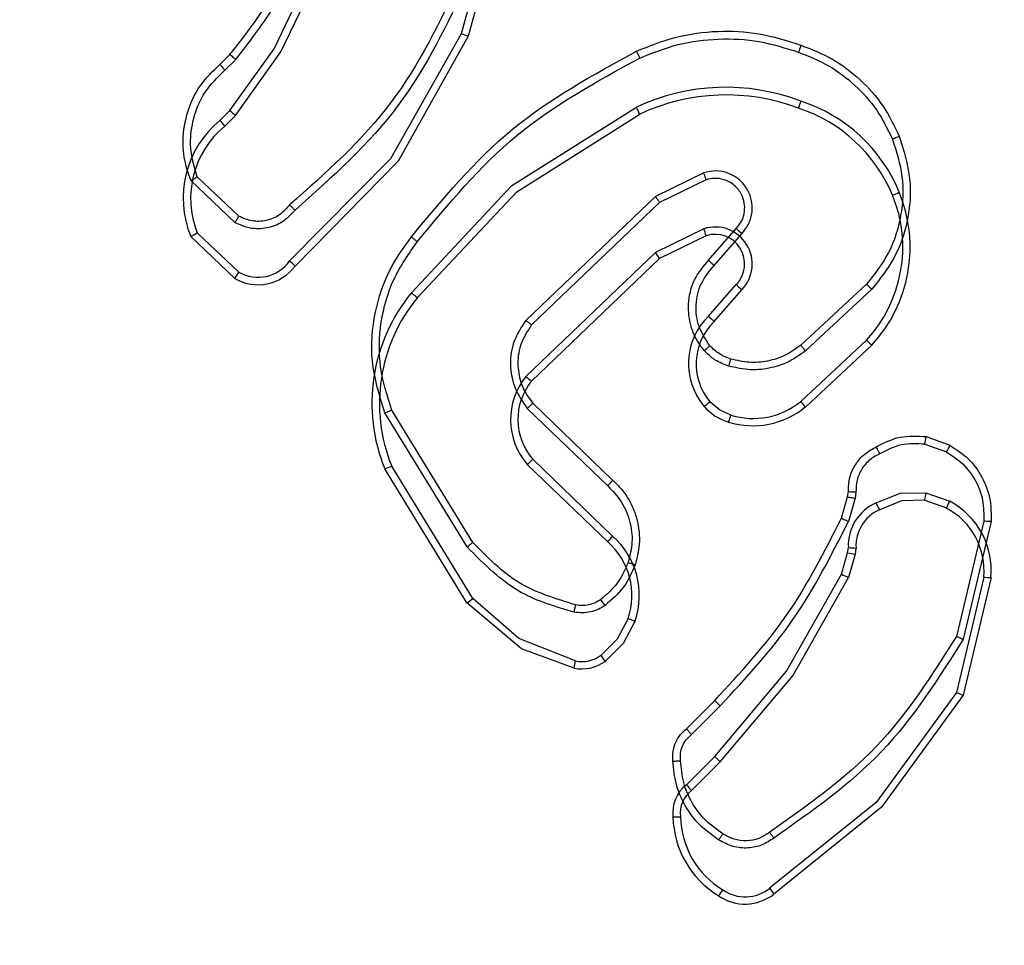
# Model space of a CAD drawing. Units: millimetres. Extents: x 2718 to 4355, y 2179 to 3187.
# Drawn here: x 3864 to 3867, y 2610 to 2612 of the extents above; entities that cross this region are included whole.
import ezdxf

# ---------------------------------------------------------------- set-up
doc = ezdxf.new("R2010")
doc.units = ezdxf.units.MM
doc.header["$LTSCALE"] = 100
doc.header["$PDSIZE"] = -1
doc.layers.add('VP-DIM', color=7, linetype='Continuous')
doc.layers.add('VP-HIC', color=6, linetype='Continuous')
doc.layers.add('VP-EQ', color=7, linetype='Continuous', true_color=0x8a3492)
doc.dimstyles.get("Standard").update_dxf_attribs({"dimtxt": 14, "dimasz": 20, "dimexe": 20, "dimexo": 50, "dimgap": 20, "dimtad": 0, "dimdec": 0, "dimzin": 0, "dimdsep": 46, "dimtxsty": 'Standard', "dimcen": -0.09, "dimadec": 0, "dimazin": 0, "dimtfac": 1, "dimtdec": 4, "dimtofl": 0, "dimtmove": 0, "dimatfit": 3, "dimfxl": 70, "dimfxlon": 1, "dimtolj": 1, "dimtzin": 0, "dimarcsym": 0})

# ---------------------------------------------------------------- blocks, each defined once
blk = doc.blocks.new('*D24')
at = {"layer": 'Defpoints', "color": 0}
for p in [(3827.7342, 2916.6083), (3827.8506, 2179.3554), (4334.5506, 2179.3554)]:
    blk.add_point(p, dxfattribs=at)
at = {"layer": 'VP-DIM', "color": 0, "lineweight": -2}
for p, q in [((4264.5506, 2916.6083), (4354.5506, 2916.6083)), ((4334.5506, 2896.6083), (4334.5506, 2586.6485)), ((4334.5506, 2199.3554), (4334.5506, 2509.3152)), ((4264.5506, 2179.3554), (4354.5506, 2179.3554))]:
    blk.add_line(p, q, dxfattribs=at)
at = {"layer": 'VP-DIM', "color": 0}
for points in [[(4337.8839, 2896.6083), (4331.2173, 2896.6083), (4334.5506, 2916.6083)], [(4331.2173, 2199.3554), (4337.8839, 2199.3554), (4334.5506, 2179.3554)]]:
    blk.add_solid(points, dxfattribs=at)
at = {"layer": 'VP-DIM', "color": 0, "insert": (4334.5506, 2547.9819), "char_height": 14, "attachment_point": 5, "rotation": 90}
blk.add_mtext('\\A1;737', dxfattribs=at)
blk = doc.blocks.new('*D26')
at = {"layer": 'Defpoints', "color": 0}
for p in [(3852.034, 2766.6083), (3850.7506, 2379.3554), (4215.8312, 2379.3554)]:
    blk.add_point(p, dxfattribs=at)
at = {"layer": 'VP-DIM', "color": 0, "lineweight": -2}
for p, q in [((4145.8312, 2766.6083), (4235.8312, 2766.6083)), ((4215.8312, 2746.6083), (4215.8312, 2611.6485)), ((4215.8312, 2399.3554), (4215.8312, 2534.3152)), ((4145.8312, 2379.3554), (4235.8312, 2379.3554))]:
    blk.add_line(p, q, dxfattribs=at)
at = {"layer": 'VP-DIM', "color": 0}
for points in [[(4219.1645, 2746.6083), (4212.4979, 2746.6083), (4215.8312, 2766.6083)], [(4212.4979, 2399.3554), (4219.1645, 2399.3554), (4215.8312, 2379.3554)]]:
    blk.add_solid(points, dxfattribs=at)
at = {"layer": 'VP-DIM', "color": 0, "insert": (4215.8312, 2572.9819), "char_height": 14, "attachment_point": 5, "rotation": 90}
blk.add_mtext('\\A1;387', dxfattribs=at)
blk = doc.blocks.new('wd1415')
at = {"color": 7, "linetype": 'Continuous', "lineweight": 25}
for p, q in [((3864.8607, 2612.332), (3864.8875, 2612.3583)), ((3864.8734, 2612.3164), (3864.9028, 2612.3452)), ((3864.9112, 2611.9252), (3864.7998, 2612.0309)), ((3866.156, 2612.0417), (3866.0261, 2611.9782)), ((3866.162, 2612.0229), (3866.0374, 2611.9621)), ((3864.9005, 2611.9085), (3864.7823, 2612.0211)), ((3866.0261, 2611.9782), (3865.6795, 2611.6465)), ((3866.0374, 2611.9621), (3865.6947, 2611.6341)), ((3866.1687, 2611.8075), (3866.2425, 2611.8925)), ((3866.1836, 2611.7935), (3866.2575, 2611.8786)), ((3866.5914, 2611.7431), (3866.4154, 2611.5797)), ((3866.6057, 2611.7298), (3866.4276, 2611.5645)), ((3865.698, 2611.4247), (3865.9116, 2611.2188)), ((3865.522, 2611.04), (3865.3019, 2611.3989)), ((3865.5376, 2611.0521), (3865.3205, 2611.4064)), ((3865.6833, 2611.4109), (3865.8987, 2611.2033)), ((3866.7475, 2611.315), (3866.8051, 2611.2941)), ((3866.7506, 2611.3351), (3866.814, 2611.3122)), ((3866.5407, 2611.1738), (3866.5427, 2611.1882)), ((3866.5632, 2611.1869), (3866.5609, 2611.1705)), ((3866.5243, 2611.1169), (3866.5407, 2611.1738)), ((3866.5609, 2611.1705), (3866.543, 2611.1082)), ((3866.9052, 2611.109), (3866.8321, 2610.8004)), ((3866.9246, 2611.1077), (3866.8498, 2610.7925)), ((3866.1095, 2610.553), (3866.1852, 2610.6288)), ((3866.123, 2610.5373), (3866.1996, 2610.614))]:
    blk.add_line(p, q, dxfattribs=at)
for points, knots in [([(3864.8875, 2612.3583), (3864.9294, 2612.412), (3865.0139, 2612.5206), (3865.0681, 2612.6471), (3865.0954, 2612.7111)], [0, 0, 0, 0, 0.494668, 1, 1, 1, 1]), ([(3864.9028, 2612.3452), (3864.9458, 2612.4005), (3865.0318, 2612.5111), (3865.0868, 2612.64), (3865.1144, 2612.7044)], [0, 0, 0, 0, 0.499991, 1, 1, 1, 1]), ([(3865.5061, 2612.5641), (3865.4501, 2612.4473), (3865.338, 2612.2136), (3865.1442, 2612.0416), (3865.0472, 2611.9556)], [0, 0, 0, 0, 0.4999993, 1, 1, 1, 1]), ([(3865.525, 2612.5578), (3865.4694, 2612.4411), (3865.3568, 2612.2044), (3865.1609, 2612.0301), (3865.0617, 2611.9417)], [0, 0, 0, 0, 0.493257, 1, 1, 1, 1]), ([(3865.9755, 2612.3672), (3866.0096, 2612.3809), (3866.0797, 2612.4092), (3866.1916, 2612.4235), (3866.3064, 2612.4181), (3866.3786, 2612.3954), (3866.4158, 2612.3836)], [0, 0, 0, 0, 0.243424, 0.500005, 0.74195, 1, 1, 1, 1]), ([(3865.9842, 2612.3489), (3866.0181, 2612.3624), (3866.0859, 2612.3894), (3866.1951, 2612.4026), (3866.3051, 2612.3975), (3866.3747, 2612.3755), (3866.4095, 2612.3646)], [0, 0, 0, 0, 0.249897, 0.499934, 0.750029, 1, 1, 1, 1]), ([(3865.373, 2611.8698), (3865.4575, 2611.9721), (3865.6265, 2612.1765), (3865.8592, 2612.3036), (3865.9755, 2612.3672)], [0, 0, 0, 0, 0.500143, 1, 1, 1, 1]), ([(3865.9755, 2612.3672), (3865.9756, 2612.3669), (3865.9759, 2612.3663), (3865.978, 2612.3621), (3865.9808, 2612.3561), (3865.9831, 2612.3513), (3865.9842, 2612.3489)], [0, 0, 0, 0, 0.250267, 0.500352, 0.749939, 1, 1, 1, 1]), ([(3866.4158, 2612.3836), (3866.4157, 2612.3834), (3866.4156, 2612.3829), (3866.4147, 2612.3799), (3866.4135, 2612.3764), (3866.4124, 2612.3729), (3866.411, 2612.3689), (3866.41, 2612.3661), (3866.4095, 2612.3646)], [0, 0, 0, 0, 0.209044, 0.445067, 0.573319, 0.70868, 0.8506, 1, 1, 1, 1]), ([(3866.4158, 2612.3836), (3866.4446, 2612.3723), (3866.5021, 2612.3495), (3866.5763, 2612.2927), (3866.6385, 2612.223), (3866.6656, 2612.1674), (3866.6791, 2612.1395)], [0, 0, 0, 0, 0.24998, 0.499959, 0.74999, 1, 1, 1, 1]), ([(3864.8875, 2612.3583), (3864.8878, 2612.3581), (3864.8884, 2612.3575), (3864.8924, 2612.3541), (3864.8975, 2612.3497), (3864.901, 2612.3467), (3864.9028, 2612.3452)], [0, 0, 0, 0, 0.2795657, 0.5584521, 0.778952, 1, 1, 1, 1]), ([(3865.389, 2611.8574), (3865.4725, 2611.9583), (3865.6395, 2612.1601), (3865.8693, 2612.286), (3865.9842, 2612.3489)], [0, 0, 0, 0, 0.5, 1, 1, 1, 1]), ([(3866.4095, 2612.3646), (3866.4369, 2612.3537), (3866.4918, 2612.3318), (3866.5623, 2612.2774), (3866.622, 2612.2113), (3866.648, 2612.1582), (3866.661, 2612.1317)], [0, 0, 0, 0, 0.249838, 0.499992, 0.750077, 1, 1, 1, 1]), ([(3864.7823, 2612.0211), (3864.7754, 2612.0418), (3864.7649, 2612.0734), (3864.7603, 2612.1331), (3864.7689, 2612.2), (3864.8028, 2612.2758), (3864.8422, 2612.314), (3864.8607, 2612.332)], [0, 0, 0, 0, 0.1901909, 0.2906714, 0.5222738, 0.7751275, 1, 1, 1, 1]), ([(3864.7998, 2612.0309), (3864.7924, 2612.0563), (3864.7777, 2612.1069), (3864.7864, 2612.1866), (3864.817, 2612.2607), (3864.8546, 2612.2978), (3864.8734, 2612.3164)], [0, 0, 0, 0, 0.249976, 0.499926, 0.749726, 1, 1, 1, 1]), ([(3864.8607, 2612.332), (3864.8609, 2612.3317), (3864.8613, 2612.3312), (3864.8642, 2612.3277), (3864.8684, 2612.3225), (3864.8717, 2612.3184), (3864.8734, 2612.3164)], [0, 0, 0, 0, 0.250109, 0.499662, 0.750165, 1, 1, 1, 1]), ([(3866.661, 2612.1317), (3866.6715, 2612.0985), (3866.6925, 2612.032), (3866.6871, 2611.9265), (3866.6558, 2611.8255), (3866.6129, 2611.7706), (3866.5914, 2611.7431)], [0, 0, 0, 0, 0.249986, 0.49999, 0.749898, 1, 1, 1, 1]), ([(3866.6791, 2612.1395), (3866.6909, 2612.1018), (3866.7139, 2612.0281), (3866.7049, 2611.9141), (3866.6701, 2611.8113), (3866.6268, 2611.7565), (3866.6057, 2611.7298)], [0, 0, 0, 0, 0.26843, 0.524519, 0.768386, 1, 1, 1, 1]), ([(3866.6791, 2612.1395), (3866.6788, 2612.1394), (3866.6783, 2612.139), (3866.6742, 2612.1372), (3866.6682, 2612.1347), (3866.6634, 2612.1327), (3866.661, 2612.1317)], [0, 0, 0, 0, 0.249442, 0.499294, 0.748871, 1, 1, 1, 1]), ([(3864.7823, 2612.0211), (3864.7826, 2612.0212), (3864.783, 2612.0215), (3864.7858, 2612.023), (3864.7891, 2612.0249), (3864.7923, 2612.0267), (3864.7959, 2612.0287), (3864.7985, 2612.0302), (3864.7998, 2612.0309)], [0, 0, 0, 0, 0.213839, 0.45088, 0.578878, 0.712471, 0.853433, 1, 1, 1, 1]), ([(3866.2575, 2611.8786), (3866.2644, 2611.8873), (3866.278, 2611.9045), (3866.2868, 2611.937), (3866.2848, 2611.9701), (3866.2721, 2612.0009), (3866.2501, 2612.026), (3866.2211, 2612.0422), (3866.1882, 2612.0488), (3866.1667, 2612.044), (3866.156, 2612.0417)], [0, 0, 0, 0, 0.125072, 0.250164, 0.37496, 0.499999, 0.624938, 0.749975, 0.875053, 1, 1, 1, 1]), ([(3866.162, 2612.0229), (3866.1619, 2612.0232), (3866.1618, 2612.0238), (3866.1604, 2612.0281), (3866.1584, 2612.0343), (3866.1568, 2612.0392), (3866.156, 2612.0417)], [0, 0, 0, 0, 0.249725, 0.499843, 0.749517, 1, 1, 1, 1]), ([(3866.2425, 2611.8925), (3866.2479, 2611.8991), (3866.259, 2611.9127), (3866.2656, 2611.937), (3866.2653, 2611.9613), (3866.2572, 2611.9862), (3866.2419, 2612.0057), (3866.2244, 2612.0176), (3866.2063, 2612.0251), (3866.1848, 2612.0284), (3866.1691, 2612.0246), (3866.162, 2612.0229)], [0, 0, 0, 0, 0.1220515, 0.2484587, 0.3508851, 0.4673659, 0.6171585, 0.6968586, 0.7692234, 0.8960931, 1, 1, 1, 1]), ([(3866.0374, 2611.9621), (3866.0373, 2611.9623), (3866.037, 2611.9627), (3866.0355, 2611.965), (3866.0334, 2611.9679), (3866.0314, 2611.9708), (3866.0289, 2611.9743), (3866.027, 2611.9769), (3866.0261, 2611.9782)], [0, 0, 0, 0, 0.1942899, 0.4252493, 0.5543647, 0.6936733, 0.8420995, 1, 1, 1, 1]), ([(3865.0472, 2611.9556), (3865.0387, 2611.946), (3865.0217, 2611.9268), (3864.9855, 2611.9121), (3864.9465, 2611.9099), (3864.923, 2611.9201), (3864.9112, 2611.9252)], [0, 0, 0, 0, 0.249915, 0.500059, 0.749828, 1, 1, 1, 1]), ([(3865.0617, 2611.9417), (3865.0615, 2611.9419), (3865.0611, 2611.9423), (3865.0585, 2611.9447), (3865.0558, 2611.9474), (3865.0532, 2611.9498), (3865.0503, 2611.9526), (3865.0483, 2611.9546), (3865.0472, 2611.9556)], [0, 0, 0, 0, 0.228293, 0.470265, 0.59648, 0.727936, 0.861912, 1, 1, 1, 1]), ([(3865.0617, 2611.9417), (3865.0512, 2611.9304), (3865.0304, 2611.908), (3864.9869, 2611.8918), (3864.9412, 2611.8903), (3864.914, 2611.9025), (3864.9005, 2611.9085)], [0, 0, 0, 0, 0.254886, 0.506685, 0.754987, 1, 1, 1, 1]), ([(3864.9005, 2611.9085), (3864.9007, 2611.9087), (3864.9009, 2611.9091), (3864.9027, 2611.9118), (3864.9047, 2611.915), (3864.9066, 2611.918), (3864.9088, 2611.9214), (3864.9104, 2611.924), (3864.9112, 2611.9252)], [0, 0, 0, 0, 0.215407, 0.45326, 0.581199, 0.715014, 0.854931, 1, 1, 1, 1]), ([(3866.2425, 2611.8925), (3866.2426, 2611.8924), (3866.2428, 2611.8922), (3866.2446, 2611.8906), (3866.247, 2611.8883), (3866.2498, 2611.8857), (3866.2534, 2611.8824), (3866.2561, 2611.8799), (3866.2575, 2611.8786)], [0, 0, 0, 0, 0.156279, 0.375013, 0.506937, 0.655099, 0.820607, 1, 1, 1, 1]), ([(3865.3019, 2611.3989), (3865.2878, 2611.4448), (3865.2606, 2611.5327), (3865.2713, 2611.6654), (3865.3085, 2611.7796), (3865.3523, 2611.8409), (3865.373, 2611.8698)], [0, 0, 0, 0, 0.2865889, 0.5487896, 0.7866229, 1, 1, 1, 1]), ([(3865.389, 2611.8574), (3865.3878, 2611.8583), (3865.3853, 2611.8602), (3865.3819, 2611.8628), (3865.379, 2611.8651), (3865.376, 2611.8675), (3865.3736, 2611.8694), (3865.3732, 2611.8697), (3865.373, 2611.8698)], [0, 0, 0, 0, 0.150086, 0.293467, 0.428972, 0.557187, 0.792664, 1, 1, 1, 1]), ([(3865.3205, 2611.4064), (3865.3084, 2611.4445), (3865.2841, 2611.5208), (3865.2879, 2611.642), (3865.3201, 2611.7589), (3865.366, 2611.8245), (3865.389, 2611.8574)], [0, 0, 0, 0, 0.25002, 0.499982, 0.749907, 1, 1, 1, 1]), ([(3866.1566, 2611.566), (3866.1489, 2611.5763), (3866.1343, 2611.596), (3866.1178, 2611.6376), (3866.1114, 2611.692), (3866.1263, 2611.7567), (3866.1548, 2611.7908), (3866.1687, 2611.8075)], [0, 0, 0, 0, 0.145229, 0.276036, 0.502096, 0.756311, 1, 1, 1, 1]), ([(3866.172, 2611.5787), (3866.1611, 2611.5952), (3866.1392, 2611.6283), (3866.1319, 2611.6885), (3866.1453, 2611.7477), (3866.1708, 2611.7782), (3866.1836, 2611.7935)], [0, 0, 0, 0, 0.249822, 0.499819, 0.749594, 1, 1, 1, 1]), ([(3866.1687, 2611.8075), (3866.1689, 2611.8074), (3866.1692, 2611.8071), (3866.1715, 2611.8049), (3866.1743, 2611.8022), (3866.177, 2611.7997), (3866.1801, 2611.7967), (3866.1824, 2611.7946), (3866.1836, 2611.7935)], [0, 0, 0, 0, 0.205988, 0.441153, 0.569978, 0.706013, 0.848878, 1, 1, 1, 1]), ([(3866.6057, 2611.7298), (3866.6054, 2611.73), (3866.605, 2611.7305), (3866.6018, 2611.7335), (3866.597, 2611.7378), (3866.5933, 2611.7413), (3866.5914, 2611.7431)], [0, 0, 0, 0, 0.249865, 0.499934, 0.749664, 1, 1, 1, 1]), ([(3865.6795, 2611.6465), (3865.6677, 2611.6286), (3865.6441, 2611.5927), (3865.635, 2611.5279), (3865.6465, 2611.4636), (3865.671, 2611.4285), (3865.6833, 2611.4109)], [0, 0, 0, 0, 0.250294, 0.500037, 0.750049, 1, 1, 1, 1]), ([(3865.6947, 2611.6341), (3865.6845, 2611.6186), (3865.6639, 2611.5874), (3865.6553, 2611.5326), (3865.6622, 2611.4898), (3865.6763, 2611.4537), (3865.6894, 2611.4363), (3865.698, 2611.4247)], [0, 0, 0, 0, 0.244168, 0.489905, 0.713007, 0.811013, 1, 1, 1, 1]), ([(3865.6947, 2611.6341), (3865.6945, 2611.6343), (3865.694, 2611.6347), (3865.6905, 2611.6375), (3865.6854, 2611.6416), (3865.6814, 2611.6449), (3865.6795, 2611.6465)], [0, 0, 0, 0, 0.249925, 0.49988, 0.75033, 1, 1, 1, 1]), ([(3866.1566, 2611.566), (3866.1569, 2611.5662), (3866.1574, 2611.5665), (3866.1609, 2611.5694), (3866.1661, 2611.5736), (3866.17, 2611.577), (3866.172, 2611.5787)], [0, 0, 0, 0, 0.250512, 0.499799, 0.750003, 1, 1, 1, 1]), ([(3866.2285, 2611.5429), (3866.2178, 2611.5469), (3866.1965, 2611.5548), (3866.1802, 2611.5707), (3866.172, 2611.5787)], [0, 0, 0, 0, 0.50013, 1, 1, 1, 1]), ([(3866.4154, 2611.5797), (3866.4019, 2611.5701), (3866.3748, 2611.5509), (3866.3269, 2611.5359), (3866.277, 2611.5316), (3866.2446, 2611.5391), (3866.2285, 2611.5429)], [0, 0, 0, 0, 0.250095, 0.500126, 0.749979, 1, 1, 1, 1]), ([(3866.4276, 2611.5645), (3866.4274, 2611.5648), (3866.4271, 2611.5653), (3866.4243, 2611.5688), (3866.4203, 2611.5737), (3866.417, 2611.5777), (3866.4154, 2611.5797)], [0, 0, 0, 0, 0.249777, 0.500156, 0.749691, 1, 1, 1, 1]), ([(3866.2224, 2611.5241), (3866.21, 2611.5287), (3866.1961, 2611.5339), (3866.1816, 2611.5436), (3866.1708, 2611.5513), (3866.1628, 2611.5596), (3866.1566, 2611.566)], [0, 0, 0, 0, 0.49924, 0.560114, 0.664002, 1, 1, 1, 1]), ([(3866.4276, 2611.5645), (3866.4142, 2611.5549), (3866.3866, 2611.5349), (3866.3362, 2611.5177), (3866.2797, 2611.5111), (3866.2418, 2611.5197), (3866.2224, 2611.5241)], [0, 0, 0, 0, 0.226422, 0.468587, 0.726468, 1, 1, 1, 1]), ([(3866.2224, 2611.5241), (3866.2225, 2611.5244), (3866.2228, 2611.5249), (3866.2242, 2611.5292), (3866.2263, 2611.5355), (3866.2277, 2611.5404), (3866.2285, 2611.5429)], [0, 0, 0, 0, 0.250329, 0.49979, 0.749864, 1, 1, 1, 1]), ([(3865.698, 2611.4247), (3865.6978, 2611.4245), (3865.6974, 2611.4239), (3865.6941, 2611.4207), (3865.6892, 2611.4162), (3865.6853, 2611.4127), (3865.6833, 2611.4109)], [0, 0, 0, 0, 0.249974, 0.500043, 0.749376, 1, 1, 1, 1]), ([(3865.3019, 2611.3989), (3865.3023, 2611.399), (3865.3029, 2611.3992), (3865.3071, 2611.4009), (3865.3133, 2611.4034), (3865.3181, 2611.4054), (3865.3205, 2611.4064)], [0, 0, 0, 0, 0.25037, 0.499905, 0.749881, 1, 1, 1, 1]), ([(3866.6169, 2611.3076), (3866.6379, 2611.3183), (3866.68, 2611.3397), (3866.727, 2611.3366), (3866.7506, 2611.3351)], [0, 0, 0, 0, 0.499861, 1, 1, 1, 1]), ([(3866.7475, 2611.315), (3866.7262, 2611.3162), (3866.6836, 2611.3187), (3866.6457, 2611.2992), (3866.6267, 2611.2895)], [0, 0, 0, 0, 0.500154, 1, 1, 1, 1]), ([(3866.7475, 2611.315), (3866.7477, 2611.3164), (3866.7482, 2611.3193), (3866.749, 2611.3234), (3866.7495, 2611.327), (3866.7502, 2611.3309), (3866.7506, 2611.3343), (3866.7506, 2611.3348), (3866.7506, 2611.3351)], [0, 0, 0, 0, 0.140833, 0.278004, 0.410279, 0.537761, 0.777925, 1, 1, 1, 1]), ([(3866.814, 2611.3122), (3866.8139, 2611.3118), (3866.8137, 2611.311), (3866.8114, 2611.3062), (3866.8083, 2611.3003), (3866.8062, 2611.2962), (3866.8051, 2611.2941)], [0, 0, 0, 0, 0.279891, 0.55957, 0.780294, 1, 1, 1, 1]), ([(3866.814, 2611.3122), (3866.8313, 2611.301), (3866.866, 2611.2786), (3866.9034, 2611.2265), (3866.9253, 2611.1678), (3866.9248, 2611.1266), (3866.9246, 2611.1077)], [0, 0, 0, 0, 0.250088, 0.500057, 0.769736, 1, 1, 1, 1]), ([(3866.5427, 2611.1882), (3866.5433, 2611.2012), (3866.5445, 2611.2268), (3866.5609, 2611.2615), (3866.5849, 2611.2902), (3866.6063, 2611.3019), (3866.6169, 2611.3076)], [0, 0, 0, 0, 0.259304, 0.512491, 0.759274, 1, 1, 1, 1]), ([(3866.6267, 2611.2895), (3866.6173, 2611.2844), (3866.5983, 2611.2742), (3866.5775, 2611.249), (3866.5642, 2611.2191), (3866.5636, 2611.1976), (3866.5632, 2611.1869)], [0, 0, 0, 0, 0.2501764, 0.500047, 0.7500398, 1, 1, 1, 1]), ([(3866.6169, 2611.3076), (3866.617, 2611.3074), (3866.6173, 2611.3069), (3866.619, 2611.3037), (3866.621, 2611.3002), (3866.6227, 2611.297), (3866.6246, 2611.2933), (3866.626, 2611.2908), (3866.6267, 2611.2895)], [0, 0, 0, 0, 0.226537, 0.468549, 0.595171, 0.72597, 0.861086, 1, 1, 1, 1]), ([(3866.8051, 2611.2941), (3866.8207, 2611.2839), (3866.852, 2611.2636), (3866.8852, 2611.2178), (3866.9054, 2611.1649), (3866.9053, 2611.1276), (3866.9052, 2611.109)], [0, 0, 0, 0, 0.249998, 0.499911, 0.749933, 1, 1, 1, 1]), ([(3865.9116, 2611.2188), (3865.9114, 2611.2185), (3865.9109, 2611.2178), (3865.9075, 2611.2136), (3865.9032, 2611.2086), (3865.9002, 2611.205), (3865.8987, 2611.2033)], [0, 0, 0, 0, 0.279802, 0.559394, 0.780066, 1, 1, 1, 1]), ([(3865.9116, 2611.2188), (3865.915, 2611.2156), (3865.9248, 2611.2068), (3865.9415, 2611.1876), (3865.9618, 2611.1566), (3865.9803, 2611.1088), (3865.987, 2611.0503), (3865.9766, 2611.0101), (3865.9719, 2610.992)], [0, 0, 0, 0, 0.056586, 0.158964, 0.307017, 0.500608, 0.775366, 1, 1, 1, 1]), ([(3865.8987, 2611.2033), (3865.9117, 2611.1897), (3865.9377, 2611.1624), (3865.9596, 2611.1096), (3865.967, 2611.0529), (3865.9578, 2611.0163), (3865.9533, 2610.998)], [0, 0, 0, 0, 0.249903, 0.499917, 0.749791, 1, 1, 1, 1]), ([(3866.5427, 2611.1882), (3866.543, 2611.1882), (3866.5436, 2611.188), (3866.5471, 2611.1877), (3866.5512, 2611.1875), (3866.5548, 2611.1872), (3866.5589, 2611.187), (3866.5618, 2611.1869), (3866.5632, 2611.1869)], [0, 0, 0, 0, 0.228246, 0.470166, 0.597371, 0.727097, 0.862581, 1, 1, 1, 1]), ([(3866.5407, 2611.1738), (3866.5411, 2611.1737), (3866.5419, 2611.1734), (3866.5473, 2611.1725), (3866.554, 2611.1715), (3866.5586, 2611.1709), (3866.5609, 2611.1705)], [0, 0, 0, 0, 0.280062, 0.559181, 0.779599, 1, 1, 1, 1]), ([(3866.1852, 2610.6288), (3866.2531, 2610.7022), (3866.3889, 2610.8491), (3866.4792, 2611.0276), (3866.5243, 2611.1169)], [0, 0, 0, 0, 0.500004, 1, 1, 1, 1]), ([(3866.1996, 2610.614), (3866.2683, 2610.6884), (3866.4058, 2610.8372), (3866.4973, 2611.0179), (3866.543, 2611.1082)], [0, 0, 0, 0, 0.50001, 1, 1, 1, 1]), ([(3866.5243, 2611.1169), (3866.5247, 2611.1167), (3866.5254, 2611.1163), (3866.5304, 2611.114), (3866.5365, 2611.1111), (3866.5409, 2611.1092), (3866.543, 2611.1082)], [0, 0, 0, 0, 0.279928, 0.55862, 0.778778, 1, 1, 1, 1]), ([(3866.9246, 2611.1077), (3866.9243, 2611.1076), (3866.9237, 2611.1076), (3866.9193, 2611.1078), (3866.9129, 2611.1083), (3866.9078, 2611.1087), (3866.9052, 2611.109)], [0, 0, 0, 0, 0.250141, 0.49957, 0.7502, 1, 1, 1, 1]), ([(3865.522, 2611.04), (3865.5223, 2611.0401), (3865.5228, 2611.0404), (3865.5264, 2611.0432), (3865.5316, 2611.0472), (3865.5356, 2611.0505), (3865.5376, 2611.0521)], [0, 0, 0, 0, 0.250305, 0.500004, 0.749766, 1, 1, 1, 1]), ([(3865.8127, 2610.8846), (3865.7597, 2610.9007), (3865.6536, 2610.9329), (3865.5763, 2611.0124), (3865.5376, 2611.0521)], [0, 0, 0, 0, 0.50004, 1, 1, 1, 1]), ([(3865.8084, 2610.8655), (3865.7598, 2610.8796), (3865.6491, 2610.9115), (3865.5677, 2610.9938), (3865.522, 2611.04)], [0, 0, 0, 0, 0.4390943, 1, 1, 1, 1]), ([(3865.9533, 2610.998), (3865.9448, 2610.9787), (3865.928, 2610.9401), (3865.896, 2610.9128), (3865.8801, 2610.8991)], [0, 0, 0, 0, 0.4999973, 1, 1, 1, 1]), ([(3865.9719, 2610.992), (3865.9716, 2610.992), (3865.971, 2610.9921), (3865.9667, 2610.9935), (3865.9606, 2610.9955), (3865.9557, 2610.9971), (3865.9533, 2610.998)], [0, 0, 0, 0, 0.250071, 0.499646, 0.750499, 1, 1, 1, 1]), ([(3865.9719, 2610.992), (3865.9627, 2610.9708), (3865.9443, 2610.9284), (3865.9092, 2610.8984), (3865.8916, 2610.8834)], [0, 0, 0, 0, 0.500102, 1, 1, 1, 1]), ([(3865.8801, 2610.8991), (3865.8751, 2610.8959), (3865.8651, 2610.8896), (3865.848, 2610.8843), (3865.8303, 2610.882), (3865.8186, 2610.8837), (3865.8127, 2610.8846)], [0, 0, 0, 0, 0.249578, 0.499738, 0.750053, 1, 1, 1, 1]), ([(3865.8916, 2610.8834), (3865.8914, 2610.8837), (3865.8909, 2610.8843), (3865.8879, 2610.8884), (3865.884, 2610.8936), (3865.8814, 2610.8972), (3865.8801, 2610.8991)], [0, 0, 0, 0, 0.279627, 0.558775, 0.77892, 1, 1, 1, 1]), ([(3865.8084, 2610.8655), (3865.8085, 2610.8658), (3865.8088, 2610.8664), (3865.8097, 2610.8707), (3865.8112, 2610.877), (3865.8122, 2610.882), (3865.8127, 2610.8846)], [0, 0, 0, 0, 0.249953, 0.499947, 0.749866, 1, 1, 1, 1]), ([(3865.8916, 2610.8834), (3865.8856, 2610.8796), (3865.8735, 2610.8718), (3865.8526, 2610.8652), (3865.8306, 2610.8623), (3865.8159, 2610.8644), (3865.8084, 2610.8655)], [0, 0, 0, 0, 0.2440729, 0.491974, 0.7440128, 1, 1, 1, 1]), ([(3866.8321, 2610.8004), (3866.7662, 2610.6965), (3866.6342, 2610.4885), (3866.4328, 2610.3468), (3866.3322, 2610.276)], [0, 0, 0, 0, 0.5, 1, 1, 1, 1]), ([(3866.8498, 2610.7925), (3866.7831, 2610.6869), (3866.6497, 2610.4758), (3866.4454, 2610.3321), (3866.3432, 2610.2602)], [0, 0, 0, 0, 0.500009, 1, 1, 1, 1]), ([(3866.8498, 2610.7925), (3866.8496, 2610.7926), (3866.8492, 2610.7927), (3866.8465, 2610.7938), (3866.8433, 2610.7953), (3866.8401, 2610.7967), (3866.8363, 2610.7985), (3866.8335, 2610.7998), (3866.8321, 2610.8004)], [0, 0, 0, 0, 0.2014073, 0.4346767, 0.5643414, 0.7010625, 0.8470048, 1, 1, 1, 1]), ([(3866.1852, 2610.6288), (3866.1852, 2610.6287), (3866.1854, 2610.6286), (3866.1862, 2610.6277), (3866.1875, 2610.6263), (3866.1893, 2610.6244), (3866.1915, 2610.6222), (3866.1941, 2610.6196), (3866.1968, 2610.6168), (3866.1987, 2610.6149), (3866.1996, 2610.614)], [0, 0, 0, 0, 0.124997, 0.249824, 0.374942, 0.499366, 0.623942, 0.749345, 0.87444, 1, 1, 1, 1]), ([(3866.0733, 2610.4668), (3866.0729, 2610.4754), (3866.0722, 2610.4925), (3866.0798, 2610.5169), (3866.0922, 2610.5378), (3866.1038, 2610.5481), (3866.1095, 2610.553)], [0, 0, 0, 0, 0.262846, 0.524903, 0.770678, 1, 1, 1, 1]), ([(3866.1095, 2610.553), (3866.1096, 2610.5528), (3866.1099, 2610.5524), (3866.112, 2610.5499), (3866.1147, 2610.5469), (3866.117, 2610.544), (3866.1199, 2610.5408), (3866.1219, 2610.5385), (3866.123, 2610.5373)], [0, 0, 0, 0, 0.212792, 0.449754, 0.578143, 0.711773, 0.852213, 1, 1, 1, 1]), ([(3866.0936, 2610.4676), (3866.0932, 2610.4742), (3866.0925, 2610.4874), (3866.098, 2610.5067), (3866.108, 2610.5242), (3866.118, 2610.5329), (3866.123, 2610.5373)], [0, 0, 0, 0, 0.249887, 0.499912, 0.750085, 1, 1, 1, 1]), ([(3866.0733, 2610.4668), (3866.0736, 2610.4667), (3866.0743, 2610.4665), (3866.0788, 2610.4666), (3866.0844, 2610.4669), (3866.0895, 2610.4672), (3866.0923, 2610.4675), (3866.0936, 2610.4676)], [0, 0, 0, 0, 0.241916, 0.488342, 0.740317, 0.86889, 1, 1, 1, 1]), ([(3866.1956, 2610.2557), (3866.1782, 2610.2679), (3866.1434, 2610.2925), (3866.1052, 2610.3443), (3866.0792, 2610.4032), (3866.0753, 2610.4456), (3866.0733, 2610.4668)], [0, 0, 0, 0, 0.250028, 0.499957, 0.750039, 1, 1, 1, 1]), ([(3866.2068, 2610.2718), (3866.1906, 2610.2832), (3866.1583, 2610.3059), (3866.1229, 2610.3539), (3866.0989, 2610.4086), (3866.0954, 2610.4479), (3866.0936, 2610.4676)], [0, 0, 0, 0, 0.25002, 0.500007, 0.749941, 1, 1, 1, 1]), ([(3866.1956, 2610.2557), (3866.1958, 2610.2559), (3866.1963, 2610.2562), (3866.1982, 2610.2588), (3866.2003, 2610.2619), (3866.2023, 2610.2648), (3866.2045, 2610.2682), (3866.206, 2610.2706), (3866.2068, 2610.2718)], [0, 0, 0, 0, 0.22245, 0.462454, 0.589651, 0.721924, 0.858987, 1, 1, 1, 1]), ([(3866.3432, 2610.2602), (3866.333, 2610.2536), (3866.3121, 2610.2398), (3866.2738, 2610.232), (3866.2326, 2610.2353), (3866.2081, 2610.2488), (3866.1956, 2610.2557)], [0, 0, 0, 0, 0.230289, 0.473645, 0.730346, 1, 1, 1, 1]), ([(3866.3322, 2610.276), (3866.3227, 2610.2698), (3866.3039, 2610.2575), (3866.2702, 2610.2514), (3866.2362, 2610.2552), (3866.2166, 2610.2663), (3866.2068, 2610.2718)], [0, 0, 0, 0, 0.2497814, 0.4999209, 0.7498958, 1, 1, 1, 1]), ([(3866.3432, 2610.2602), (3866.3431, 2610.2604), (3866.3428, 2610.2608), (3866.3408, 2610.2636), (3866.3388, 2610.2666), (3866.3368, 2610.2694), (3866.3345, 2610.2725), (3866.333, 2610.2748), (3866.3322, 2610.276)], [0, 0, 0, 0, 0.228144, 0.470967, 0.597116, 0.727429, 0.862261, 1, 1, 1, 1])]:
    blk.add_open_spline(points, degree=3, knots=knots, dxfattribs=at)
blk = doc.blocks.new('14152d')
at = {"layer": 'VP-EQ', "color": 3}
blk.add_blockref('wd1415', (0, 0), dxfattribs=at)
blk = doc.blocks.new('wd14153')
at = {"color": 7, "linetype": 'Continuous', "lineweight": 25}
for p, q in [((5141.1706, 3076.8427), (5141.0714, 3076.4896)), ((5141.1901, 3076.8385), (5141.0902, 3076.4833)), ((5140.426, 3076.2575), (5140.4528, 3076.2838)), ((5140.4387, 3076.2419), (5140.468, 3076.2707)), ((5140.4658, 3075.834), (5140.3476, 3075.9466)), ((5140.4765, 3075.8507), (5140.3651, 3075.9564)), ((5141.7212, 3075.9671), (5141.5914, 3075.9037)), ((5141.7272, 3075.9484), (5141.6026, 3075.8876)), ((5141.5914, 3075.9037), (5141.2447, 3075.572)), ((5141.6026, 3075.8876), (5141.26, 3075.5596)), ((5141.734, 3075.733), (5141.8077, 3075.818)), ((5141.7488, 3075.7189), (5141.8228, 3075.8041)), ((5142.1567, 3075.6686), (5141.9807, 3075.5052)), ((5142.1709, 3075.6553), (5141.9929, 3075.49)), ((5141.2632, 3075.3502), (5141.4768, 3075.1443)), ((5141.0872, 3074.9655), (5140.8672, 3075.3244)), ((5141.1029, 3074.9776), (5140.8857, 3075.3319)), ((5141.2486, 3075.3364), (5141.4639, 3075.1288)), ((5142.3158, 3075.2606), (5142.3793, 3075.2377)), ((5142.3127, 3075.2405), (5142.3704, 3075.2196)), ((5142.106, 3075.0993), (5142.108, 3075.1137)), ((5142.1285, 3075.1124), (5142.1262, 3075.096)), ((5142.0896, 3075.0424), (5142.106, 3075.0993)), ((5142.1262, 3075.096), (5142.1083, 3075.0337)), ((5142.4705, 3075.0344), (5142.3974, 3074.7259)), ((5142.4899, 3075.0332), (5142.415, 3074.718)), ((5141.6747, 3074.4785), (5141.7505, 3074.5543)), ((5141.6882, 3074.4628), (5141.7649, 3074.5395))]:
    blk.add_line(p, q, dxfattribs=at)
at = {"color": 7, "linetype": 'Continuous', "lineweight": 25, "flags": 128}
for points in [[(5140.4528, 3076.2838), (5140.5709, 3076.4493), (5140.6607, 3076.6366)], [(5140.468, 3076.2707), (5140.5893, 3076.4412), (5140.6796, 3076.6299)], [(5141.0714, 3076.4896), (5140.8828, 3076.1545), (5140.6125, 3075.881)], [(5141.0902, 3076.4833), (5140.9033, 3076.1482), (5140.6269, 3075.8672)], [(5140.9383, 3075.7953), (5141.2077, 3076.0827), (5141.5407, 3076.2927)], [(5140.9543, 3075.7828), (5141.2205, 3076.0666), (5141.5495, 3076.2744)], [(5141.8077, 3075.818), (5141.8082, 3075.8176), (5141.8103, 3075.8157), (5141.8123, 3075.8138), (5141.8151, 3075.8113), (5141.8186, 3075.808), (5141.8228, 3075.8041)], [(5141.7937, 3075.4684), (5141.763, 3075.4823), (5141.7373, 3075.5042)], [(5142.1821, 3075.2331), (5142.2465, 3075.2591), (5142.3158, 3075.2606)], [(5142.3127, 3075.2405), (5142.25, 3075.2387), (5142.192, 3075.215)], [(5141.7505, 3074.5543), (5141.9428, 3074.7825), (5142.0896, 3075.0424)], [(5141.7649, 3074.5395), (5141.9595, 3074.7706), (5142.1083, 3075.0337)], [(5141.378, 3074.81), (5141.2261, 3074.8702), (5141.1029, 3074.9776)], [(5141.3737, 3074.791), (5141.2335, 3074.8428), (5141.0872, 3074.9655)], [(5141.5185, 3074.9235), (5141.4895, 3074.8684), (5141.4453, 3074.8246)], [(5141.5371, 3074.9175), (5141.5054, 3074.857), (5141.4568, 3074.8089)], [(5142.3974, 3074.7259), (5142.1821, 3074.4306), (5141.8974, 3074.2015)], [(5142.415, 3074.718), (5142.1972, 3074.4181), (5141.9085, 3074.1857)]]:
    blk.add_lwpolyline(points, dxfattribs=at)
at = {"color": 7, "linetype": 'Continuous', "lineweight": 25}
for centre, radius, start, end in [((5141.4416, 3077.5657), 1.1379, 251.0141, 252.0153), ((5141.7802, 3075.783), 0.5631, 69.1094, 115.1711), ((5141.7808, 3075.7766), 0.5489, 69.3075, 114.9223), ((5140.9004, 3075.9758), 0.7144, 24.7039, 26.3286), ((5141.7062, 3076.3895), 0.2864, 339.6933, 343.7048), ((5141.8454, 3075.8981), 0.4128, 22.6704, 71.7456), ((5141.8488, 3075.9024), 0.4277, 22.3517, 71.99), ((5141.1753, 3077.1093), 1.0971, 228.8057, 229.8547), ((5140.5971, 3076.049), 0.2697, 129.3818, 202.3186), ((5140.5978, 3076.0487), 0.2503, 129.4796, 201.6329), ((5141.3963, 3077.0335), 1.2425, 218.6501, 219.5772), ((5141.8859, 3075.9176), 0.3679, 317.3922, 22.2893), ((5141.8862, 3075.9178), 0.3872, 317.3272, 22.3509), ((5142.1323, 3076.2985), 0.259, 291.2853, 295.639), ((5141.7519, 3075.8731), 0.0989, 315.7786, 108.0757), ((5139.7164, 3077.0975), 1.3126, 298.7413, 299.6174), ((5141.3366, 3075.834), 0.4071, 16.3268, 19.0959), ((5141.7516, 3075.8734), 0.0789, 315.3589, 108.0385), ((5140.8678, 3075.3842), 0.8908, 34.4151, 35.6783), ((5140.5278, 3075.941), 0.1236, 239.9123, 323.3603), ((5140.5277, 3075.9412), 0.1039, 240.4756, 324.6632), ((5137.778, 3072.9065), 4.1088, 46.1019, 46.3809), ((5139.8183, 3076.2593), 0.7747, 326.7061, 328.1707), ((5141.2975, 3075.5003), 0.4648, 140.6005, 202.228), ((5141.427, 3076.4038), 0.7804, 231.232, 232.7207), ((5141.2986, 3075.4998), 0.4457, 140.5767, 202.1389), ((5141.8571, 3075.6058), 0.1771, 134.042, 220.2061), ((5141.9783, 3075.9752), 0.344, 224.7485, 228.1571), ((5141.858, 3075.6054), 0.1575, 133.8821, 219.992), ((5137.7513, 3070.9142), 6.4816, 47.00938, 47.18144), ((5141.387, 3075.4565), 0.1832, 140.9339, 220.9561), ((5141.3862, 3075.4569), 0.1628, 140.8576, 220.9297), ((5141.8197, 3076.264), 0.8997, 230.2777, 231.5279), ((5141.5565, 3075.7086), 0.2729, 307.2942, 311.4995), ((5141.8531, 3075.66), 0.2006, 252.7903, 309.4901), ((5141.4368, 3075.0552), 0.7059, 38.0241, 39.605), ((5141.8271, 3075.5842), 0.1403, 221.3931, 253.6616), ((5141.8528, 3075.6601), 0.2203, 252.7941, 309.4859), ((5141.6107, 3075.5175), 0.1895, 339.0092, 344.9819), ((5141.1381, 3075.4679), 0.1717, 310.0524, 316.7694), ((5140.7476, 3075.6501), 0.3469, 290.1666, 293.4626), ((5142.1092, 3075.2821), 0.2078, 348.4341, 354.0501), ((5142.2327, 3075.119), 0.1248, 113.9217, 182.4266), ((5141.3246, 3074.7539), 0.9823, 27.9944, 29.2001), ((5142.2218, 3075.3041), 0.1709, 330.3734, 337.1379), ((5142.2802, 3075.052), 0.2105, 354.8749, 61.9112), ((5142.2334, 3075.1184), 0.105, 113.1862, 183.3162), ((5142.2802, 3075.0512), 0.191, 354.9636, 61.8251), ((5141.2975, 3075.281), 0.2256, 317.5554, 322.6861), ((5141.3378, 3074.9853), 0.191, 341.1058, 48.6848), ((5141.338, 3074.986), 0.2106, 341.0189, 48.7524), ((5142.1326, 3075.3279), 0.2156, 263.4642, 268.927), ((5142.1597, 3075.3689), 0.2749, 258.7262, 262.9945), ((5142.2751, 3075.4177), 0.4186, 243.7015, 246.5219), ((5142.4946, 3075.2505), 0.2173, 263.6397, 268.7624), ((5140.979, 3075.1217), 0.1901, 304.7086, 310.6882), ((5141.6043, 3075.158), 0.2498, 249.9196, 254.4079), ((5141.0923, 3074.8644), 0.2908, 345.3787, 349.2262), ((5141.395, 3074.8946), 0.0862, 258.6182, 305.7125), ((5142.1497, 3075.3299), 0.8669, 215.6545, 216.9376), ((5141.395, 3074.8941), 0.1053, 258.3487, 305.9794), ((5142.5277, 3074.9939), 0.298, 244.0637, 247.7842), ((5142.2818, 3075.0573), 0.7317, 223.4265, 225.0457), ((5141.7321, 3074.4038), 0.0942, 127.5156, 187.0353), ((5142.321, 3075.0174), 0.8415, 219.8175, 221.2292), ((5141.7326, 3074.4031), 0.0744, 126.6482, 187.7308), ((5141.6416, 3074.5699), 0.1777, 269.0294, 275.58), ((5141.8908, 3074.3974), 0.2522, 181.1728, 239.0024), ((5141.8915, 3074.3969), 0.2326, 180.9571, 239.1198), ((5141.6372, 3074.2792), 0.1578, 321.6097, 328.7364), ((5141.8316, 3074.2838), 0.1247, 235.4402, 308.0887), ((5141.832, 3074.2834), 0.1049, 235.2032, 308.6199), ((5145.2408, 3076.5341), 4.0767, 214.9027, 215.1729)]:
    blk.add_arc(centre, radius, start, end, dxfattribs=at)
blk = doc.blocks.new('*D32')
at = {"layer": 'Defpoints', "color": 0}
for p in [(3948.9794, 3042.891), (3336.0553, 2614.3134), (3948.9794, 2611.4993)]:
    blk.add_point(p, dxfattribs=at)
at = {"layer": 'VP-DIM', "color": 0, "lineweight": -2}
for p, q in [((3336.0553, 2972.891), (3336.0553, 3062.891)), ((3948.9794, 2972.891), (3948.9794, 3062.891)), ((3356.0553, 3042.891), (3606.184, 3042.891)), ((3928.9794, 3042.891), (3678.8507, 3042.891))]:
    blk.add_line(p, q, dxfattribs=at)
at = {"layer": 'VP-DIM', "color": 0}
for points in [[(3356.0553, 3046.2244), (3356.0553, 3039.5577), (3336.0553, 3042.891)], [(3928.9794, 3039.5577), (3928.9794, 3046.2244), (3948.9794, 3042.891)]]:
    blk.add_solid(points, dxfattribs=at)
at = {"layer": 'VP-DIM', "color": 0, "insert": (3642.5173, 3042.891), "char_height": 14, "attachment_point": 5}
blk.add_mtext('\\A1;613', dxfattribs=at)

msp = doc.modelspace()

# ---------------------------------------------------------------- block references
at = {"layer": 'VP-EQ', "color": 0}
msp.add_blockref('14152d', (0, 0), dxfattribs=at)
at = {"layer": 'VP-HIC', "color": 3}
msp.add_blockref('wd14153', (-1275.5653, -464.0755), dxfattribs=at)

# ---------------------------------------------------------------- dimensions: what is measured, and where the dimension line sits
at = {"layer": 'VP-DIM', "color": 0}
dim = msp.add_linear_dim(base=(3948.9794, 3042.891), p1=(3336.0553, 2614.3134), p2=(3948.9794, 2611.4993), dimstyle='Standard', dxfattribs=at)
dim.commit()
dim.dimension.update_dxf_attribs({"geometry": '*D32', "text_midpoint": (3642.5173, 3042.891)})
for base, p1, p2, picture, middle in [((4334.5506, 2179.3554), (3827.7342, 2916.6083), (3827.8506, 2179.3554), '*D24', (4334.5506, 2547.9819)), ((4215.8312, 2379.3554), (3852.034, 2766.6083), (3850.7506, 2379.3554), '*D26', (4215.8312, 2572.9819))]:
    dim = msp.add_linear_dim(base=base, p1=p1, p2=p2, angle=90, dimstyle='Standard', dxfattribs=at)
    dim.commit()
    dim.dimension.update_dxf_attribs({"geometry": picture, "text_midpoint": middle})

doc.saveas('drawing.dxf')
